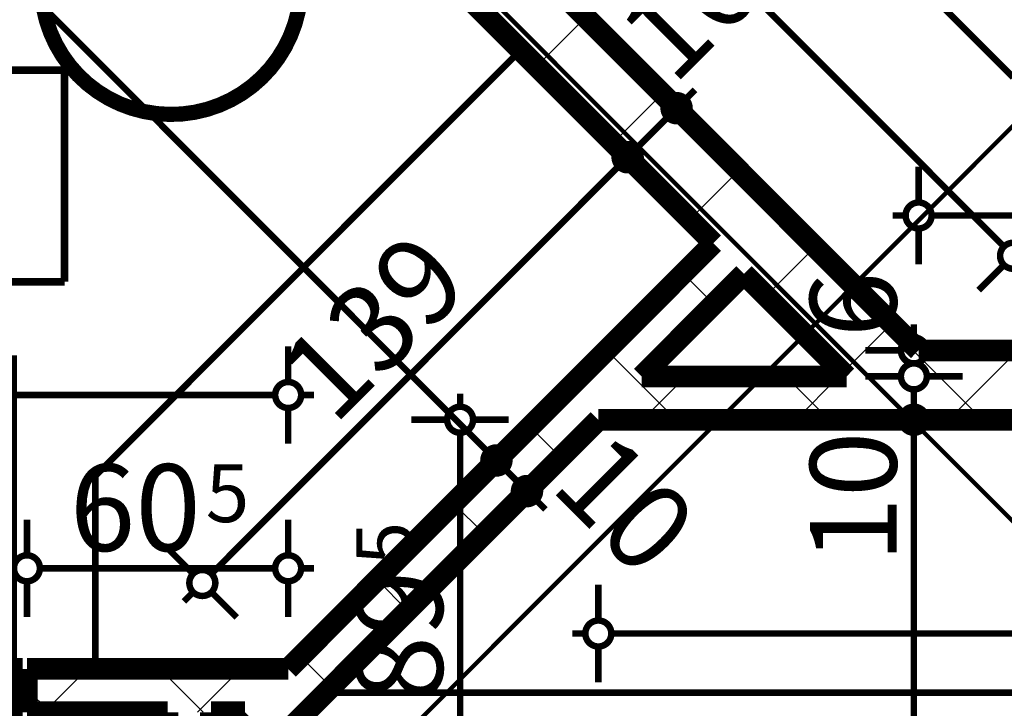
# Model space of a CAD drawing. Extents: x 77007 to 96231, y 86393 to 97631.
# Drawn here: x 78854 to 79081, y 88583 to 88742 of the extents above; entities that cross this region are included whole.
import ezdxf
from ezdxf.enums import TextEntityAlignment as Align

# ---------------------------------------------------------------- set-up
doc = ezdxf.new("R2010")
doc.units = 0
doc.header["$MEASUREMENT"] = 0
doc.linetypes.add('Double Dashed copy', pattern=[226.666667, 100, -50, 26.666667, -50])
for name, color, linetype in [('0help', 7, 'Continuous'), ('KOTI-ext', 7, 'Continuous'), ('wall-ext', 7, 'Continuous'), ('Zones', 7, 'Continuous')]:
    doc.layers.add(name, color=color, linetype=linetype)
doc.styles.add('GENERATED_STYLE_1', font='TIMES.TTF')
doc.styles.add('GENERATED_STYLE_2', font='ARIAL.TTF')
doc.styles.get("Standard").update_dxf_attribs({"font": 'txt', "bigfont": 'BIGFONT.SHX'})
doc.dimstyles.new('Dimstyle_6704D', dxfattribs={"dimtxt": 20, "dimasz": 11.4, "dimexe": 0.18, "dimexo": 0, "dimgap": 0.09, "dimtad": 1, "dimdec": 0, "dimzin": 0, "dimdsep": 46, "dimtxsty": 'GENERATED_STYLE_1', "dimblk": 'ARROWHEAD_1', "dimblk1": 'ARROWHEAD_1', "dimblk2": 'ARROWHEAD_1', "dimcen": 0.09, "dimclrd": 11, "dimclre": 11, "dimclrt": 11, "dimazin": 0, "dimtfac": 1, "dimtdec": 4, "dimtmove": 0, "dimatfit": 0, "dimfxl": 0, "dimtolj": 1, "dimtzin": 0, "dimarcsym": 0})
pattern_1 = [(45, (0, 0), (-17.6776695, 17.6776695), []), (135, (0, 0), (17.6776695, 17.6776695), [])]

# ---------------------------------------------------------------- blocks, each defined once
blk = doc.blocks.new('Office_0_224', base_point=(78864.11, 88759.36))
at = {"layer": 'Zones', "color": 161, "linetype": 'Continuous', "const_width": 1.8}
for points in [[(78671.83, 88730.35), (78671.83, 88681.49)], [(78671.83, 88730.35), (78864.11, 88730.35)], [(78864.11, 88730.35), (78864.11, 88681.49)], [(78671.83, 88681.49), (78864.11, 88681.49)]]:
    blk.add_lwpolyline(points, dxfattribs=at)
at = {"flags": 1}
for tag in ['ROOM_NAME', 'ROOM_NUMBER', 'ROOM_AREA', 'ROOM_PERIM', 'ROOM_WALLS_SURF', 'ROOM_DOORS_SURF', 'ROOM_WINDS_SURF', 'ROOM_BASELEV', 'ROOM_HEIGHT', 'ROOM_NET_AREA', 'ROOM_REDUCED_AREA', 'ROOM_VOLUME']:
    blk.add_attdef(tag, text='', height=500, dxfattribs=at).set_placement((0, 0), align=Align.TOP_LEFT)
at = {"layer": 'Zones', "color": 12, "style": 'GENERATED_STYLE_2'}
blk.add_attdef('ROOM_CALC_AREA', text='', height=30, dxfattribs=at).set_placement((78767.97, 88721.78), align=Align.TOP_CENTER)
blk = doc.blocks.new('WALL_3879', base_point=(78671.28, 89044.47))
at = {"layer": 'wall-ext'}
h = blk.add_hatch(dxfattribs=at)
h.set_pattern_fill('CONCRETE BLOCK', scale=25, angle=45, style=0, pattern_type=0)
h.set_pattern_definition(pattern_1)
h.paths.add_polyline_path([(79044.77, 88659.66), (79077.4, 88649.66), (78889.42, 88837.64), (78878.11, 88826.33)], flags=0)
at = {"layer": 'wall-ext', "color": 7, "linetype": 'Continuous', "const_width": 5}
for points in [[(79061.4, 88665.66), (78676.93, 89050.12)], [(78878.11, 88826.33), (79014.02, 88690.41)], [(79021.09, 88683.34), (79044.77, 88659.66)]]:
    blk.add_lwpolyline(points, dxfattribs=at)
blk = doc.blocks.new('WALL_3890', base_point=(79066.08, 88649.66))
at = {"layer": 'wall-ext'}
h = blk.add_hatch(dxfattribs=at)
h.set_pattern_fill('CONCRETE BLOCK', scale=25, angle=45, style=0, pattern_type=0)
h.set_pattern_definition(pattern_1)
h.paths.add_polyline_path([(79044.77, 88659.66), (78997.42, 88659.66), (78987.42, 88649.66), (79077.4, 88649.66)], flags=0)
at = {"layer": 'wall-ext', "color": 7, "linetype": 'Continuous', "const_width": 5}
for points in [[(79044.77, 88659.66), (78997.42, 88659.66)], [(78987.42, 88649.66), (79077.4, 88649.66)]]:
    blk.add_lwpolyline(points, dxfattribs=at)
blk = doc.blocks.new('WALL_3973', base_point=(79026.75, 88689))
at = {"layer": 'wall-ext'}
h = blk.add_hatch(dxfattribs=at)
h.set_pattern_fill('CONCRETE BLOCK', scale=25, angle=45, style=0, pattern_type=0)
h.set_pattern_definition(pattern_1)
h.paths.add_polyline_path([(79014.02, 88690.41), (78897.92, 88574.31), (78897.92, 88560.16), (79021.09, 88683.34)], flags=0)
at = {"layer": 'wall-ext', "color": 7, "linetype": 'Continuous', "const_width": 5}
for points in [[(79014.02, 88690.41), (78915.77, 88592.16)], [(78997.42, 88659.66), (79021.09, 88683.34)], [(78897.92, 88560.16), (78987.42, 88649.66)], [(78905.77, 88582.16), (78897.92, 88574.31)]]:
    blk.add_lwpolyline(points, dxfattribs=at)
blk = doc.blocks.new('D1_Metal_1655')
at = {"color": 0, "linetype": 'Continuous', "const_width": 3}
blk.add_lwpolyline([(36.2, 72.4, 0.414214), (-36.2, 0)], format="xyb", dxfattribs=at)
at = {"color": 0, "linetype": 'Continuous', "const_width": 5}
for points in [[(36.2, 0), (36.2, 72.4)], [(-36.2, 0), (-40, 0)], [(-40, 0), (-40, -10)], [(-36.2, -10), (-36.2, 0)], [(40, 0), (36.2, 0)], [(36.2, 0), (36.2, -10)], [(40, -10), (40, 0)], [(-40, -10), (-36.2, -10)], [(36.2, -10), (40, -10)]]:
    blk.add_lwpolyline(points, dxfattribs=at)
blk = doc.blocks.new('WALL_4003', base_point=(78572.17, 88582.16))
at = {"layer": 'wall-ext'}
h = blk.add_hatch(dxfattribs=at)
h.set_pattern_fill('CONCRETE BLOCK', scale=25, angle=45, style=0, pattern_type=0)
h.set_pattern_definition(pattern_1)
h.paths.add_polyline_path([(78855.42, 88592.16), (78855.42, 88582.16), (78905.77, 88582.16), (78915.77, 88592.16)], flags=0)
at = {"layer": 'wall-ext', "color": 7, "linetype": 'Continuous', "const_width": 5}
for points in [[(78855.42, 88582.16), (78855.42, 88592.16)], [(78915.77, 88592.16), (78855.42, 88592.16)], [(78855.42, 88582.16), (78887.92, 88582.16)], [(78897.92, 88582.16), (78905.77, 88582.16)]]:
    blk.add_lwpolyline(points, dxfattribs=at)
at = {"layer": 'wall-ext', "color": 133}
blk.add_blockref('D1_Metal_1655', (78814.42, 88592.16), dxfattribs=at)
blk = doc.blocks.new('WALL_4034', base_point=(78897.92, 88127.67))
at = {"layer": 'wall-ext', "color": 7, "linetype": 'Continuous', "const_width": 5}
for points in [[(78887.92, 88582.16), (78887.92, 88557.16)], [(78897.92, 88574.31), (78897.92, 88582.16)]]:
    blk.add_lwpolyline(points, dxfattribs=at)
blk = doc.blocks.new('WALL_4038', base_point=(79058.08, 88657.66))
at = {"layer": 'wall-ext'}
h = blk.add_hatch(dxfattribs=at)
h.set_pattern_fill('CONCRETE BLOCK', scale=25, angle=45, style=0, pattern_type=0)
h.set_pattern_definition(pattern_1)
h.paths.add_polyline_path([(79077.4, 88649.66), (79306.92, 88649.66), (79306.92, 88665.66), (79061.4, 88665.66)], flags=0)
at = {"layer": 'wall-ext', "color": 7, "linetype": 'Continuous', "const_width": 5}
for points in [[(79306.92, 88665.66), (79061.4, 88665.66)], [(79077.4, 88649.66), (79306.92, 88649.66)]]:
    blk.add_lwpolyline(points, dxfattribs=at)
blk = doc.blocks.new('Design_Table_05_5391')
at = {"layer": '0help', "color": 0, "linetype": 'ByBlock', "const_width": 3.5}
blk.add_lwpolyline([(30, 0, 1), (-30, 0, 1)], format="xyb", close=True, dxfattribs=at)
blk = doc.blocks.new('*D3859')
at = {"layer": 'KOTI-ext', "color": 11, "linetype": 'Continuous', "const_width": 1.5}
for points in [[(78955.49, 88652.66), (78955.49, 88655.66)], [(78952.49, 88649.66), (78944.24, 88649.66)], [(78966.74, 88649.66), (78958.49, 88649.66)], [(78955.49, 88563.16), (78955.49, 88646.66)], [(78952.49, 88560.16), (78944.24, 88560.16)], [(78966.74, 88560.16), (78958.49, 88560.16)]]:
    blk.add_lwpolyline(points, dxfattribs=at)
for points in [[(78952.49, 88649.66, 1), (78958.49, 88649.66, 1)], [(78952.49, 88560.16, 1), (78958.49, 88560.16, 1)]]:
    blk.add_lwpolyline(points, format="xyb", close=True, dxfattribs=at)
at = {"layer": 'KOTI-ext', "color": 11, "style": 'GENERATED_STYLE_1', "oblique": 0}
blk.add_text('5', height=13.33, rotation=90, dxfattribs=at).set_placement((78944.82, 88616.03))
blk.add_text('89', height=20, rotation=90, dxfattribs=at).set_placement((78951.49, 88614.91), align=Align.RIGHT)
blk = doc.blocks.new('ARROWHEAD_1')
at = {"color": 0, "linetype": 'Continuous'}
blk.add_line((0, 0), (-1, 0), dxfattribs=at)
blk.add_circle((0, 0), 0.25, dxfattribs=at)
blk = doc.blocks.new('*D4111')
at = {"layer": 'KOTI-ext', "color": 11, "linetype": 'Continuous', "const_width": 1.5}
for points in [[(79057.31, 88649.66, 1), (79063.31, 88649.66, 1)], [(79057.31, 88366.18, 1), (79063.31, 88366.18, 1)]]:
    blk.add_lwpolyline(points, format="xyb", close=True, dxfattribs=at)
for points in [[(79057.31, 88649.66), (79049.06, 88649.66)], [(79071.56, 88649.66), (79063.31, 88649.66)], [(79060.31, 88369.18), (79060.31, 88646.66)], [(79057.31, 88366.18), (79049.06, 88366.18)], [(79071.56, 88366.18), (79063.31, 88366.18)]]:
    blk.add_lwpolyline(points, dxfattribs=at)
at = {"layer": 'KOTI-ext', "color": 11, "style": 'GENERATED_STYLE_1', "oblique": 0}
for s, height, p in [('10', 20, (79056.31, 88616.66)), ('5', 13.33, (79049.65, 88526.25)), ('10', 20, (79056.31, 88369.18))]:
    blk.add_text(s, height=height, rotation=90, dxfattribs=at).set_placement(p)
blk.add_text('283', height=20, rotation=90, dxfattribs=at).set_placement((79056.31, 88525.42), align=Align.RIGHT)
blk = doc.blocks.new('*D4112')
at = {"layer": 'KOTI-ext', "color": 11, "linetype": 'Continuous', "const_width": 1.5}
for points in [[(79057.31, 88659.66, 1), (79063.31, 88659.66, 1)], [(79057.31, 88649.66, 1), (79063.31, 88649.66, 1)]]:
    blk.add_lwpolyline(points, format="xyb", close=True, dxfattribs=at)
for points in [[(79057.31, 88659.66), (79049.06, 88659.66)], [(79071.56, 88659.66), (79063.31, 88659.66)], [(79060.31, 88652.66), (79060.31, 88656.66)], [(79057.31, 88649.66), (79049.06, 88649.66)], [(79071.56, 88649.66), (79063.31, 88649.66)]]:
    blk.add_lwpolyline(points, dxfattribs=at)
blk = doc.blocks.new('*D4113')
at = {"layer": 'KOTI-ext', "color": 11, "linetype": 'Continuous', "const_width": 1.5}
for points in [[(79060.31, 88668.66), (79060.31, 88671.66)], [(79057.31, 88665.66), (79049.06, 88665.66)], [(79071.56, 88665.66), (79063.31, 88665.66)], [(79057.31, 88659.66), (79049.06, 88659.66)], [(79071.56, 88659.66), (79063.31, 88659.66)]]:
    blk.add_lwpolyline(points, dxfattribs=at)
for points in [[(79057.31, 88665.66, 1), (79063.31, 88665.66, 1)], [(79057.31, 88659.66, 1), (79063.31, 88659.66, 1)]]:
    blk.add_lwpolyline(points, format="xyb", close=True, dxfattribs=at)
at = {"layer": 'KOTI-ext', "color": 11, "linetype": 'Continuous'}
blk.add_point((79060.31, 88662.66), dxfattribs=at)
at = {"layer": 'KOTI-ext', "color": 11, "style": 'GENERATED_STYLE_1', "oblique": 0}
blk.add_text('6', height=20, rotation=90, dxfattribs=at).set_placement((79056.31, 88668.66))
blk = doc.blocks.new('*D4241')
at = {"layer": 'KOTI-ext', "color": 11, "linetype": 'Continuous', "const_width": 1.5}
for points in [[(78987.42, 88611.57), (78987.42, 88603.32)], [(79306.92, 88611.57), (79306.92, 88603.32)], [(78984.42, 88600.32), (78981.42, 88600.32)], [(79303.92, 88600.32), (78990.42, 88600.32)], [(79312.92, 88600.32), (79309.92, 88600.32)], [(78987.42, 88597.32), (78987.42, 88589.07)], [(79306.92, 88597.32), (79306.92, 88589.07)]]:
    blk.add_lwpolyline(points, dxfattribs=at)
for points in [[(78984.42, 88600.32, 1), (78990.42, 88600.32, 1)], [(79303.92, 88600.32, 1), (79309.92, 88600.32, 1)]]:
    blk.add_lwpolyline(points, format="xyb", close=True, dxfattribs=at)
at = {"layer": 'KOTI-ext', "color": 11, "style": 'GENERATED_STYLE_1', "oblique": 0}
blk.add_text('319', height=20, dxfattribs=at).set_placement((79164.67, 88604.32), align=Align.RIGHT)
blk.add_text('5', height=13.33, dxfattribs=at).set_placement((79165.5, 88610.98))
blk = doc.blocks.new('*D4244')
at = {"layer": 'KOTI-ext', "color": 11, "linetype": 'Continuous', "const_width": 1.5}
for points in [[(78978.9, 88641.15), (78973.07, 88635.31)], [(78961.75, 88638.14), (78955.92, 88632.31)], [(78968.82, 88635.31), (78965.99, 88638.14)], [(78968.82, 88631.07), (78962.99, 88625.24)], [(78975.19, 88628.95), (78973.07, 88631.07)]]:
    blk.add_lwpolyline(points, dxfattribs=at)
blk.add_lwpolyline([(78967.94, 88633.19, 1), (78973.94, 88633.19, 1)], format="xyb", close=True, dxfattribs=at)
at = {"layer": 'KOTI-ext', "color": 11, "style": 'GENERATED_STYLE_1', "oblique": 0}
blk.add_text('10', height=20, rotation=315, dxfattribs=at).set_placement((78975.89, 88633.9))
blk = doc.blocks.new('*D4245')
at = {"layer": 'KOTI-ext', "color": 11, "linetype": 'Continuous', "const_width": 1.5}
for points in [[(78961.75, 88642.38), (78628.91, 88975.23)], [(78971.83, 88648.22), (78965.99, 88642.38)], [(78961.75, 88638.14), (78955.92, 88632.31)]]:
    blk.add_lwpolyline(points, dxfattribs=at)
blk.add_lwpolyline([(78960.87, 88640.26, 1), (78966.87, 88640.26, 1)], format="xyb", close=True, dxfattribs=at)
at = {"layer": 'KOTI-ext', "color": 11, "style": 'GENERATED_STYLE_1', "oblique": 0}
for s, height, p in [('16', 20, (78631.74, 88978.06)), ('5', 13.33, (78826.44, 88792.78))]:
    blk.add_text(s, height=height, rotation=315, dxfattribs=at).set_placement(p)
blk.add_text('476', height=20, rotation=315, dxfattribs=at).set_placement((78821.14, 88788.65), align=Align.RIGHT)
blk = doc.blocks.new('*D4493')
at = {"layer": 'KOTI-ext', "color": 11, "linetype": 'Continuous', "const_width": 1.5}
for points in [[(78894.46, 88892.18), (78888.63, 88886.35)], [(78884.39, 88882.11), (78878.55, 88876.27)], [(79081.11, 88689.62), (78888.63, 88882.11)], [(79091.19, 88695.46), (79085.36, 88689.62)], [(79081.11, 88685.38), (79075.28, 88679.55)], [(79087.48, 88683.26), (79085.36, 88685.38)]]:
    blk.add_lwpolyline(points, dxfattribs=at)
for points in [[(78883.51, 88884.23, 1), (78889.51, 88884.23, 1)], [(79080.23, 88687.5, 1), (79086.23, 88687.5, 1)]]:
    blk.add_lwpolyline(points, format="xyb", close=True, dxfattribs=at)
at = {"layer": 'KOTI-ext', "color": 11, "style": 'GENERATED_STYLE_1', "oblique": 0}
for s, p in [('10', (78891.46, 88884.93)), ('278', (78971.79, 88804.6))]:
    blk.add_text(s, height=20, rotation=315, dxfattribs=at).set_placement(p)
blk = doc.blocks.new('*D4510')
at = {"layer": 'KOTI-ext', "color": 11, "linetype": 'Continuous', "const_width": 1.5}
for points in [[(79061.4, 88708.05), (79061.4, 88699.8)], [(79306.92, 88708.05), (79306.92, 88699.8)], [(79058.4, 88696.8), (79055.4, 88696.8)], [(79303.92, 88696.8), (79064.4, 88696.8)], [(79061.4, 88693.8), (79061.4, 88685.55)], [(79306.92, 88693.8), (79306.92, 88685.55)]]:
    blk.add_lwpolyline(points, dxfattribs=at)
for points in [[(79058.4, 88696.8, 1), (79064.4, 88696.8, 1)], [(79303.92, 88696.8, 1), (79309.92, 88696.8, 1)]]:
    blk.add_lwpolyline(points, format="xyb", close=True, dxfattribs=at)
at = {"layer": 'KOTI-ext', "color": 11, "style": 'GENERATED_STYLE_1', "oblique": 0}
blk.add_text('245', height=20, dxfattribs=at).set_placement((79201.66, 88700.8), align=Align.RIGHT)
blk.add_text('5', height=13.33, dxfattribs=at).set_placement((79202.49, 88707.47))
blk = doc.blocks.new('*D4511')
at = {"layer": 'KOTI-ext', "color": 11, "linetype": 'Continuous', "const_width": 1.5}
for points in [[(78583.36, 88666.62), (78583.36, 88658.37)], [(78915.77, 88666.62), (78915.77, 88658.37)], [(78580.36, 88655.37), (78577.36, 88655.37)], [(78912.77, 88655.37), (78586.36, 88655.37)], [(78921.77, 88655.37), (78918.77, 88655.37)], [(78583.36, 88652.37), (78583.36, 88644.12)], [(78915.77, 88652.37), (78915.77, 88644.12)]]:
    blk.add_lwpolyline(points, dxfattribs=at)
for points in [[(78580.36, 88655.37, 1), (78586.36, 88655.37, 1)], [(78912.77, 88655.37, 1), (78918.77, 88655.37, 1)]]:
    blk.add_lwpolyline(points, format="xyb", close=True, dxfattribs=at)
at = {"layer": 'KOTI-ext', "color": 11, "style": 'GENERATED_STYLE_1', "oblique": 0}
blk.add_text('332', height=20, dxfattribs=at).set_placement((78767.07, 88659.37), align=Align.RIGHT)
blk.add_text('5', height=13.33, dxfattribs=at).set_placement((78767.9, 88666.04))
blk = doc.blocks.new('*D4513')
at = {"layer": 'KOTI-ext', "color": 11, "linetype": 'Continuous', "const_width": 1.5}
for points in [[(78997.55, 88729.51), (79003.38, 88723.68)], [(79009.75, 88725.8), (79007.62, 88723.68)], [(79003.38, 88719.44), (78996.31, 88712.36)], [(79007.62, 88719.44), (79013.46, 88713.6)], [(78986.23, 88718.2), (78992.07, 88712.36)], [(78996.31, 88708.12), (79002.14, 88702.29)]]:
    blk.add_lwpolyline(points, dxfattribs=at)
for points in [[(79002.5, 88721.56, 1), (79008.5, 88721.56, 1)], [(78991.19, 88710.24, 1), (78997.19, 88710.24, 1)]]:
    blk.add_lwpolyline(points, format="xyb", close=True, dxfattribs=at)
at = {"layer": 'KOTI-ext', "color": 11, "style": 'GENERATED_STYLE_1', "oblique": 0}
blk.add_text('16', height=20, rotation=45, dxfattribs=at).set_placement((79004.8, 88726.51))
blk = doc.blocks.new('*D4514')
at = {"layer": 'KOTI-ext', "color": 11, "linetype": 'Continuous', "const_width": 1.5}
for points in [[(78986.23, 88718.2), (78992.07, 88712.36)], [(78992.07, 88708.12), (78898.06, 88614.11)], [(78996.31, 88708.12), (79002.14, 88702.29)], [(78887.98, 88619.95), (78893.82, 88614.11)], [(78893.82, 88609.87), (78891.7, 88607.75)], [(78898.06, 88609.87), (78903.89, 88604.04)]]:
    blk.add_lwpolyline(points, dxfattribs=at)
for points in [[(78991.19, 88710.24, 1), (78997.19, 88710.24, 1)], [(78892.94, 88611.99, 1), (78898.94, 88611.99, 1)]]:
    blk.add_lwpolyline(points, format="xyb", close=True, dxfattribs=at)
at = {"layer": 'KOTI-ext', "color": 11, "style": 'GENERATED_STYLE_1', "oblique": 0}
blk.add_text('139', height=20, rotation=45, dxfattribs=at).set_placement((78926.33, 88648.04))
blk = doc.blocks.new('*D5528')
at = {"layer": 'KOTI-ext', "color": 11, "linetype": 'Continuous', "const_width": 1.5}
for points in [[(78855.42, 88626.63), (78855.42, 88618.38)], [(78915.77, 88626.63), (78915.77, 88618.38)], [(78912.77, 88615.38), (78858.42, 88615.38)], [(78921.77, 88615.38), (78918.77, 88615.38)], [(78855.42, 88612.38), (78855.42, 88604.13)], [(78915.77, 88612.38), (78915.77, 88604.13)]]:
    blk.add_lwpolyline(points, dxfattribs=at)
for points in [[(78852.42, 88615.38, 1), (78858.42, 88615.38, 1)], [(78912.77, 88615.38, 1), (78918.77, 88615.38, 1)]]:
    blk.add_lwpolyline(points, format="xyb", close=True, dxfattribs=at)
at = {"layer": 'KOTI-ext', "color": 11, "style": 'GENERATED_STYLE_1', "oblique": 0}
blk.add_text('60', height=20, dxfattribs=at).set_placement((78895.6, 88619.38), align=Align.RIGHT)
blk.add_text('5', height=13.33, dxfattribs=at).set_placement((78896.71, 88626.04))
blk = doc.blocks.new('*D5529')
at = {"layer": 'KOTI-ext', "color": 11, "linetype": 'Continuous', "const_width": 1.5}
for points in [[(78773.42, 88626.63), (78773.42, 88618.38)], [(78855.42, 88626.63), (78855.42, 88618.38)], [(78852.42, 88615.38), (78776.42, 88615.38)], [(78773.42, 88612.38), (78773.42, 88604.13)], [(78855.42, 88612.38), (78855.42, 88604.13)]]:
    blk.add_lwpolyline(points, dxfattribs=at)
for points in [[(78770.42, 88615.38, 1), (78776.42, 88615.38, 1)], [(78852.42, 88615.38, 1), (78858.42, 88615.38, 1)]]:
    blk.add_lwpolyline(points, format="xyb", close=True, dxfattribs=at)
at = {"layer": 'KOTI-ext', "color": 11, "style": 'GENERATED_STYLE_1', "oblique": 0}
blk.add_text('82', height=20, dxfattribs=at).set_placement((78799.42, 88619.38))
blk = doc.blocks.new('DIM_3969', base_point=(78955.49, 87394.16))
at = {"layer": 'KOTI-ext', "color": 11, "linetype": 'Continuous'}
dim = blk.add_linear_dim(base=(78955.48688105, 87394.16498345), p1=(78897.91854354, 88560.16434713), p2=(78987.41854354, 88649.66434713), angle=90, dimstyle='Dimstyle_6704D', dxfattribs=at)
dim.commit()
dim.dimension.update_dxf_attribs({"geometry": '*D3859', "text_midpoint": (78941.48688086, 88592.41434618), "text_rotation": 90})
blk = doc.blocks.new('DIM_4009', base_point=(79060.31, 88061.17))
at = {"layer": 'KOTI-ext', "color": 11, "linetype": 'Continuous'}
for p1, p2, picture, middle in [((79026.75, 88659.66), (79186.5, 88665.66), '*D4113', (79046.31, 88683.66)), ((78989.17, 88366.18), (79026.75, 88649.66), '*D4111', (79046.31, 88487.92))]:
    dim = blk.add_linear_dim(base=(79060.31, 88061.17), p1=p1, p2=p2, angle=90, dimstyle='Dimstyle_6704D', dxfattribs=at)
    dim.commit()
    dim.dimension.update_dxf_attribs({"geometry": picture, "text_midpoint": middle, "text_rotation": 90})
dim = blk.add_aligned_dim(p1=(79026.75, 88649.66), p2=(79026.75, 88659.66), distance=-33.56, dimstyle='Dimstyle_6704D', dxfattribs=at)
dim.commit()
dim.dimension.update_dxf_attribs({"geometry": '*D4112', "text_midpoint": (79046.31, 88631.66), "text_rotation": 90})
blk = doc.blocks.new('DIM_4024', base_point=(78963.87, 88640.26))
at = {"layer": 'KOTI-ext', "color": 11, "linetype": 'Continuous'}
dim = blk.add_linear_dim(base=(78963.87, 88640.26), p1=(78955.26, 88631.65), p2=(78547.54, 88898.1), angle=135, dimstyle='Dimstyle_6704D', dxfattribs=at)
dim.commit()
dim.dimension.update_dxf_attribs({"geometry": '*D4245', "text_midpoint": (78801.69, 88822.24), "text_rotation": -45})
dim = blk.add_aligned_dim(p1=(78962.33, 88624.58), p2=(78955.26, 88631.65), distance=-12.18, dimstyle='Dimstyle_6704D', dxfattribs=at)
dim.commit()
dim.dimension.update_dxf_attribs({"geometry": '*D4244', "text_midpoint": (78993.57, 88630.36), "text_rotation": -45})
blk = doc.blocks.new('DIM_4057', base_point=(78886.51, 88884.23))
at = {"layer": 'KOTI-ext', "color": 11, "linetype": 'Continuous'}
dim = blk.add_linear_dim(base=(78886.51, 88884.23), p1=(79061.4, 88665.66), p2=(78993.72, 88991.44), angle=135, dimstyle='Dimstyle_6704D', dxfattribs=at)
dim.commit()
dim.dimension.update_dxf_attribs({"geometry": '*D4493', "text_midpoint": (78984.16, 88806.37), "text_rotation": -45})
blk = doc.blocks.new('DIM_4060', base_point=(79306.92, 88696.8))
at = {"layer": 'KOTI-ext', "color": 11, "linetype": 'Continuous'}
dim = blk.add_linear_dim(base=(79306.92, 88696.8), p1=(79306.92, 88698.99), p2=(79061.4, 88665.66), angle=180, dimstyle='Dimstyle_6704D', dxfattribs=at)
dim.commit()
dim.dimension.update_dxf_attribs({"geometry": '*D4510', "text_midpoint": (79171.66, 88710.8)})
blk = doc.blocks.new('DIM_4062', base_point=(78994.19, 88710.24))
at = {"layer": 'KOTI-ext', "color": 11, "linetype": 'Continuous'}
dim = blk.add_aligned_dim(p1=(78874.34, 88852.72), p2=(78863.02, 88841.41), distance=185.5, dimstyle='Dimstyle_6704D', dxfattribs=at)
dim.commit()
dim.dimension.update_dxf_attribs({"geometry": '*D4513', "text_midpoint": (79008.33, 88744.18), "text_rotation": 45})
dim = blk.add_linear_dim(base=(78994.19, 88710.24), p1=(78863.02, 88841.41), p2=(78915.77, 88592.16), angle=225, dimstyle='Dimstyle_6704D', dxfattribs=at)
dim.commit()
dim.dimension.update_dxf_attribs({"geometry": '*D4514', "text_midpoint": (78929.86, 88665.71), "text_rotation": 45})
blk = doc.blocks.new('DIM_4184', base_point=(78855.42, 88615.38))
at = {"layer": 'KOTI-ext', "color": 11, "linetype": 'Continuous'}
for p1, p2, picture, middle in [((78855.42, 88592.16), (78773.42, 88592.16), '*D5529', (78806.92, 88629.38)), ((78915.77, 88592.16), (78855.42, 88592.16), '*D5528', (78873.1, 88629.38))]:
    dim = blk.add_aligned_dim(p1=p1, p2=p2, distance=-23.22, dimstyle='Dimstyle_6704D', dxfattribs=at)
    dim.commit()
    dim.dimension.update_dxf_attribs({"geometry": picture, "text_midpoint": middle})

msp = doc.modelspace()

# ---------------------------------------------------------------- linework, layer by layer
at = {"color": 45, "linetype": 'Double Dashed copy', "const_width": 1}
for points in [[(81468.27, 91102.54), (78009.72, 87643.98)], [(79265.42, 88443.96), (78102.36, 89607.03)]]:
    msp.add_lwpolyline(points, dxfattribs=at)
at = {"layer": '0help', "color": 133, "linetype": 'Continuous', "const_width": 1.5}
for points in [[(79083.26, 88728.66), (78907.1, 88904.82)], [(78871.22, 88636.71), (78969.47, 88734.96)], [(78871.22, 88636.71), (78871.22, 88591.01)], [(79306.92, 88586.67), (78924.42, 88586.67)]]:
    msp.add_lwpolyline(points, dxfattribs=at)

# ---------------------------------------------------------------- block references
at = {"layer": '0help', "color": 133, "linetype": 'Continuous', "xscale": -0.9999999999999999, "rotation": 89.22897394723425}
msp.add_blockref('Design_Table_05_5391', (78888.74, 88750.12), dxfattribs=at)
at = {"layer": 'KOTI-ext', "color": 11, "linetype": 'Continuous'}
for name, p in [('DIM_4057', (78886.51, 88884.23)), ('DIM_4024', (78963.87, 88640.26)), ('DIM_4062', (78994.19, 88710.24)), ('DIM_4060', (79306.92, 88696.8)), ('DIM_4009', (79060.31, 88061.17)), ('DIM_3969', (78955.49, 87394.16)), ('DIM_4184', (78855.42, 88615.38))]:
    msp.add_blockref(name, p, dxfattribs=at)
at = {"layer": 'wall-ext', "color": 7}
for name, p in [('WALL_3879', (78671.28, 89044.47)), ('WALL_3973', (79026.75, 88689)), ('WALL_4038', (79058.08, 88657.66)), ('WALL_4003', (78572.17, 88582.16)), ('WALL_3890', (79066.08, 88649.66)), ('WALL_4034', (78897.92, 88127.67))]:
    msp.add_blockref(name, p, dxfattribs=at)
at = {"layer": 'Zones', "color": 254, "linetype": 'Continuous'}
msp.add_blockref('Office_0_224', (78864.11, 88759.36), dxfattribs=at).add_auto_attribs({'ROOM_CALC_AREA': '61,01 m2'})

# ---------------------------------------------------------------- dimensions: what is measured, and where the dimension line sits
at = {"layer": 'KOTI-ext', "color": 11, "linetype": 'Continuous'}
dim = msp.add_aligned_dim(p1=(78915.77, 88592.16), p2=(78583.36, 88592.16), distance=-63.21, dimstyle='Dimstyle_6704D', dxfattribs=at)
dim.commit()
dim.dimension.update_dxf_attribs({"geometry": '*D4511', "text_midpoint": (78737.07, 88669.37)})
dim = msp.add_linear_dim(base=(78987.4185, 88600.3165), p1=(79306.9218, 88649.6643), p2=(78987.4185, 88649.6643), angle=180, dimstyle='Dimstyle_6704D', dxfattribs=at)
dim.commit()
dim.dimension.update_dxf_attribs({"geometry": '*D4241', "text_midpoint": (79134.6702, 88614.3165)})

doc.saveas('drawing.dxf')
